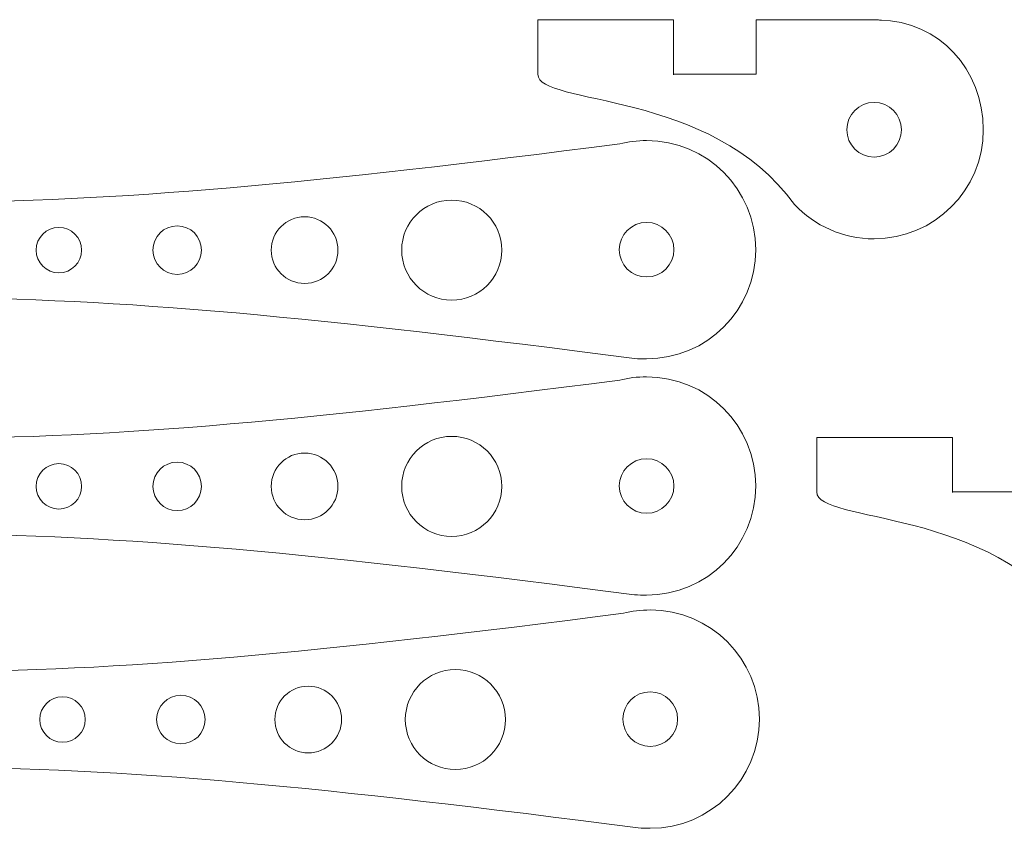
# Model space of a CAD drawing. Units: millimetres. Extents: x -819 to 558, y -342 to 336.
# Drawn here: x -120 to 109, y -31 to 157 of the extents above; entities that cross this region are included whole.
import ezdxf

# ---------------------------------------------------------------- set-up
doc = ezdxf.new("R2010")
doc.units = ezdxf.units.MM
doc.header["$MEASUREMENT"] = 0
doc.layers.add('#Layer 1', color=7, linetype='Continuous')

msp = doc.modelspace()

# ---------------------------------------------------------------- linework, layer by layer
at = {"layer": '#Layer 1', "color": 22, "lineweight": 9}
for points, knots in [([(0.749, 144.3423), (0.749, 144.3423), (0.749, 157.0423), (0.749, 157.0423), (0.749, 157.0423), (0.749, 157.0423), (32.3223, 157.0423), (32.3223, 157.0423)], [0, 0, 0, 0, 0.5, 0.5, 0.5, 0.5, 1, 1, 1, 1]), ([(0.749, 144.1952), (0.749, 144.1952), (0.749, 157.0423), (0.749, 157.0423), (0.749, 157.0423), (0.749, 157.0423), (32.3226, 157.0423), (32.3226, 157.0423), (32.3226, 157.0423), (32.3226, 157.0423), (32.3226, 144.1952), (32.3226, 144.1952)], [0, 0, 0, 0, 0.33333333, 0.33333333, 0.33333333, 0.33333333, 0.66666667, 0.66666667, 0.66666667, 0.66666667, 1, 1, 1, 1]), ([(51.549, 157.0423), (51.549, 157.0423), (51.549, 144.3423), (51.549, 144.3423), (51.549, 144.3423), (51.549, 144.3423), (32.3223, 144.3423), (32.3223, 144.3423), (32.3223, 144.3423), (32.3223, 144.3423), (32.3226, 144.3424), (32.3226, 144.3424)], [0, 0, 0, 0, 0.33333333, 0.33333333, 0.33333333, 0.33333333, 0.66666667, 0.66666667, 0.66666667, 0.66666667, 1, 1, 1, 1]), ([(80.1732, 156.9389), (80.1773, 156.9389), (80.1816, 156.9388), (80.1858, 156.9388), (80.1858, 156.9388), (80.1918, 156.9387), (80.1978, 156.9386), (80.2039, 156.9386), (80.2039, 156.9386), (80.212, 156.9385), (80.2201, 156.9383), (80.2282, 156.9383), (80.2282, 156.9383), (94.103, 156.7761), (104.3435, 145.3649), (104.3435, 131.4367), (104.3435, 131.4367), (104.3435, 117.4096), (92.9712, 106.0374), (78.9434, 106.0374), (78.9434, 106.0374), (71.6568, 106.037), (65.0867, 109.1054), (60.455, 114.0204)], [0, 0, 0, 0, 0.16666667, 0.16666667, 0.16666667, 0.16666667, 0.33333333, 0.33333333, 0.33333333, 0.33333333, 0.5, 0.5, 0.5, 0.5, 0.66666667, 0.66666667, 0.66666667, 0.66666667, 0.83333333, 0.83333333, 0.83333333, 0.83333333, 1, 1, 1, 1]), ([(77.6546, 157.0423), (78.2927, 157.0394), (79.2454, 157.0094), (79.9045, 156.9817), (79.9045, 156.9817), (79.9086, 156.9815), (79.9128, 156.9812), (79.917, 156.9811), (79.917, 156.9811), (79.9207, 156.981), (79.9247, 156.9808), (79.9285, 156.9807), (79.9285, 156.9807), (79.9285, 156.9807), (79.9285, 156.9807), (79.9285, 156.9807), (79.9285, 156.9807), (79.9286, 156.9807), (79.9286, 156.9807), (79.9286, 156.9807), (79.9286, 156.9807), (79.9326, 156.9806), (79.9368, 156.9802), (79.9407, 156.9802), (79.9407, 156.9802), (79.9408, 156.9802), (79.9409, 156.9802), (79.9409, 156.9802), (79.9409, 156.9802), (79.9407, 156.9802), (79.9408, 156.9802), (79.9408, 156.9802), (79.9408, 156.9802), (80.4971, 156.9564), (80.8284, 156.9346), (80.5515, 156.9325)], [0, 0, 0, 0, 0.11111111, 0.11111111, 0.11111111, 0.11111111, 0.22222222, 0.22222222, 0.22222222, 0.22222222, 0.33333333, 0.33333333, 0.33333333, 0.33333333, 0.44444444, 0.44444444, 0.44444444, 0.44444444, 0.55555556, 0.55555556, 0.55555556, 0.55555556, 0.66666667, 0.66666667, 0.66666667, 0.66666667, 0.77777778, 0.77777778, 0.77777778, 0.77777778, 0.88888889, 0.88888889, 0.88888889, 0.88888889, 1, 1, 1, 1]), ([(80.2321, 156.9347), (80.2308, 156.9347), (80.2295, 156.9348), (80.2281, 156.9348), (80.2281, 156.9348), (80.2225, 156.9349), (80.2168, 156.9351), (80.2111, 156.9351), (80.2111, 156.9351), (80.2088, 156.9351), (80.2064, 156.9352), (80.204, 156.9352), (80.204, 156.9352), (80.2022, 156.9352), (80.2004, 156.9353), (80.1987, 156.9353), (80.1987, 156.9353), (80.1969, 156.9353), (80.195, 156.9354), (80.1931, 156.9354), (80.1931, 156.9354), (80.1926, 156.9354), (80.192, 156.9354), (80.1915, 156.9354), (80.1915, 156.9354), (80.1897, 156.9354), (80.1878, 156.9355), (80.1859, 156.9355), (80.1859, 156.9355), (80.1817, 156.9356), (80.1773, 156.9357), (80.1732, 156.9357)], [0, 0, 0, 0, 0.125, 0.125, 0.125, 0.125, 0.25, 0.25, 0.25, 0.25, 0.375, 0.375, 0.375, 0.375, 0.5, 0.5, 0.5, 0.5, 0.625, 0.625, 0.625, 0.625, 0.75, 0.75, 0.75, 0.75, 0.875, 0.875, 0.875, 0.875, 1, 1, 1, 1]), ([(19.778, 128.143), (21.7787, 128.6495), (23.8739, 128.9187), (26.0321, 128.9187), (26.0321, 128.9187), (40.0598, 128.9187), (51.4321, 117.5468), (51.4321, 103.5187), (51.4321, 103.5187), (51.4321, 89.4906), (40.0598, 78.1187), (26.0321, 78.1187), (26.0321, 78.1187), (25.0805, 78.1187), (24.1343, 78.1088), (23.2099, 78.2107)], [0, 0, 0, 0, 0.25, 0.25, 0.25, 0.25, 0.5, 0.5, 0.5, 0.5, 0.75, 0.75, 0.75, 0.75, 1, 1, 1, 1]), ([(-7.6582, 103.4246), (-7.6582, 96.9947), (-12.8706, 91.783), (-19.2999, 91.783), (-19.2999, 91.783), (-25.7298, 91.783), (-30.9415, 96.9947), (-30.9415, 103.4246), (-30.9415, 103.4246), (-30.9415, 109.8539), (-25.7298, 115.0663), (-19.2999, 115.0663), (-19.2999, 115.0663), (-12.8706, 115.0663), (-7.6582, 109.8539), (-7.6582, 103.4246)], [0, 0, 0, 0, 0.25, 0.25, 0.25, 0.25, 0.5, 0.5, 0.5, 0.5, 0.75, 0.75, 0.75, 0.75, 1, 1, 1, 1]), ([(-45.7582, 103.4246), (-45.7582, 99.1383), (-49.2329, 95.6635), (-53.5193, 95.6635), (-53.5193, 95.6635), (-57.8057, 95.6635), (-61.2804, 99.1383), (-61.2804, 103.4246), (-61.2804, 103.4246), (-61.2804, 107.711), (-57.8057, 111.1857), (-53.5193, 111.1857), (-53.5193, 111.1857), (-49.2329, 111.1857), (-45.7582, 107.711), (-45.7582, 103.4246)], [0, 0, 0, 0, 0.25, 0.25, 0.25, 0.25, 0.5, 0.5, 0.5, 0.5, 0.75, 0.75, 0.75, 0.75, 1, 1, 1, 1]), ([(-105.3776, 103.4246), (-105.3776, 100.5018), (-107.7472, 98.133), (-110.6693, 98.133), (-110.6693, 98.133), (-113.5921, 98.133), (-115.961, 100.5018), (-115.961, 103.4246), (-115.961, 103.4246), (-115.961, 106.3468), (-113.5921, 108.7163), (-110.6693, 108.7163), (-110.6693, 108.7163), (-107.7472, 108.7163), (-105.3776, 106.3468), (-105.3776, 103.4246)], [0, 0, 0, 0, 0.25, 0.25, 0.25, 0.25, 0.5, 0.5, 0.5, 0.5, 0.75, 0.75, 0.75, 0.75, 1, 1, 1, 1]), ([(-77.5082, 103.4246), (-77.5082, 100.3072), (-80.0355, 97.7802), (-83.1526, 97.7802), (-83.1526, 97.7802), (-86.2698, 97.7802), (-88.7971, 100.3072), (-88.7971, 103.4246), (-88.7971, 103.4246), (-88.7971, 106.5418), (-86.2698, 109.0691), (-83.1526, 109.0691), (-83.1526, 109.0691), (-80.0355, 109.0691), (-77.5082, 106.5418), (-77.5082, 103.4246)], [0, 0, 0, 0, 0.25, 0.25, 0.25, 0.25, 0.5, 0.5, 0.5, 0.5, 0.75, 0.75, 0.75, 0.75, 1, 1, 1, 1]), ([(19.7813, 73.1694), (21.781, 73.6754), (23.8753, 73.9443), (26.0324, 73.9443), (26.0324, 73.9443), (40.0601, 73.9443), (51.4324, 62.5724), (51.4324, 48.5443), (51.4324, 48.5443), (51.4324, 34.5162), (40.0601, 23.1443), (26.0324, 23.1443), (26.0324, 23.1443), (25.0808, 23.1443), (24.1347, 23.1344), (23.2102, 23.2363)], [0, 0, 0, 0, 0.25, 0.25, 0.25, 0.25, 0.5, 0.5, 0.5, 0.5, 0.75, 0.75, 0.75, 0.75, 1, 1, 1, 1]), ([(-7.6579, 48.4502), (-7.6579, 42.0203), (-12.8703, 36.8085), (-19.2996, 36.8085), (-19.2996, 36.8085), (-25.7295, 36.8085), (-30.9412, 42.0203), (-30.9412, 48.4502), (-30.9412, 48.4502), (-30.9412, 54.8794), (-25.7295, 60.0919), (-19.2996, 60.0919), (-19.2996, 60.0919), (-12.8703, 60.0919), (-7.6579, 54.8794), (-7.6579, 48.4502)], [0, 0, 0, 0, 0.25, 0.25, 0.25, 0.25, 0.5, 0.5, 0.5, 0.5, 0.75, 0.75, 0.75, 0.75, 1, 1, 1, 1]), ([(65.6144, 47.1552), (65.6144, 47.1552), (65.6144, 59.8552), (65.6144, 59.8552), (65.6144, 59.8552), (65.6144, 59.8552), (97.1877, 59.8552), (97.1877, 59.8552)], [0, 0, 0, 0, 0.5, 0.5, 0.5, 0.5, 1, 1, 1, 1]), ([(65.6144, 47.0081), (65.6144, 47.0081), (65.6144, 59.8552), (65.6144, 59.8552), (65.6144, 59.8552), (65.6144, 59.8552), (97.188, 59.8552), (97.188, 59.8552), (97.188, 59.8552), (97.188, 59.8552), (97.188, 47.0081), (97.188, 47.0081)], [0, 0, 0, 0, 0.33333333, 0.33333333, 0.33333333, 0.33333333, 0.66666667, 0.66666667, 0.66666667, 0.66666667, 1, 1, 1, 1]), ([(116.4144, 59.8552), (116.4144, 59.8552), (116.4144, 47.1552), (116.4144, 47.1552), (116.4144, 47.1552), (116.4144, 47.1552), (97.1877, 47.1552), (97.1877, 47.1552), (97.1877, 47.1552), (97.1877, 47.1552), (97.188, 47.1553), (97.188, 47.1553)], [0, 0, 0, 0, 0.33333333, 0.33333333, 0.33333333, 0.33333333, 0.66666667, 0.66666667, 0.66666667, 0.66666667, 1, 1, 1, 1]), ([(-45.7579, 48.4502), (-45.7579, 44.1638), (-49.2326, 40.6891), (-53.519, 40.6891), (-53.519, 40.6891), (-57.8054, 40.6891), (-61.2801, 44.1638), (-61.2801, 48.4502), (-61.2801, 48.4502), (-61.2801, 52.7366), (-57.8054, 56.2113), (-53.519, 56.2113), (-53.519, 56.2113), (-49.2326, 56.2113), (-45.7579, 52.7366), (-45.7579, 48.4502)], [0, 0, 0, 0, 0.25, 0.25, 0.25, 0.25, 0.5, 0.5, 0.5, 0.5, 0.75, 0.75, 0.75, 0.75, 1, 1, 1, 1]), ([(-105.3773, 48.4502), (-105.3773, 45.5274), (-107.7469, 43.1585), (-110.669, 43.1585), (-110.669, 43.1585), (-113.5918, 43.1585), (-115.9607, 45.5274), (-115.9607, 48.4502), (-115.9607, 48.4502), (-115.9607, 51.3723), (-113.5918, 53.7419), (-110.669, 53.7419), (-110.669, 53.7419), (-107.7469, 53.7419), (-105.3773, 51.3723), (-105.3773, 48.4502)], [0, 0, 0, 0, 0.25, 0.25, 0.25, 0.25, 0.5, 0.5, 0.5, 0.5, 0.75, 0.75, 0.75, 0.75, 1, 1, 1, 1]), ([(-77.5079, 48.4502), (-77.5079, 45.3328), (-80.0352, 42.8058), (-83.1523, 42.8058), (-83.1523, 42.8058), (-86.2694, 42.8058), (-88.7968, 45.3328), (-88.7968, 48.4502), (-88.7968, 48.4502), (-88.7968, 51.5674), (-86.2694, 54.0947), (-83.1523, 54.0947), (-83.1523, 54.0947), (-80.0352, 54.0947), (-77.5079, 51.5674), (-77.5079, 48.4502)], [0, 0, 0, 0, 0.25, 0.25, 0.25, 0.25, 0.5, 0.5, 0.5, 0.5, 0.75, 0.75, 0.75, 0.75, 1, 1, 1, 1]), ([(20.6247, 18.9187), (22.6254, 19.4252), (24.7206, 19.6944), (26.8788, 19.6944), (26.8788, 19.6944), (40.9065, 19.6944), (52.2788, 8.3225), (52.2788, -5.7056), (52.2788, -5.7056), (52.2788, -19.7337), (40.9065, -31.1056), (26.8788, -31.1056), (26.8788, -31.1056), (25.9272, -31.1056), (24.981, -31.1155), (24.0566, -31.0136)], [0, 0, 0, 0, 0.25, 0.25, 0.25, 0.25, 0.5, 0.5, 0.5, 0.5, 0.75, 0.75, 0.75, 0.75, 1, 1, 1, 1]), ([(-6.8115, -5.7997), (-6.8115, -12.2296), (-12.0239, -17.4413), (-18.4532, -17.4413), (-18.4532, -17.4413), (-24.8831, -17.4413), (-30.0948, -12.2296), (-30.0948, -5.7997), (-30.0948, -5.7997), (-30.0948, 0.6296), (-24.8831, 5.842), (-18.4532, 5.842), (-18.4532, 5.842), (-12.0239, 5.842), (-6.8115, 0.6296), (-6.8115, -5.7997)], [0, 0, 0, 0, 0.25, 0.25, 0.25, 0.25, 0.5, 0.5, 0.5, 0.5, 0.75, 0.75, 0.75, 0.75, 1, 1, 1, 1]), ([(-44.9115, -5.7997), (-44.9115, -10.086), (-48.3862, -13.5608), (-52.6726, -13.5608), (-52.6726, -13.5608), (-56.959, -13.5608), (-60.4337, -10.086), (-60.4337, -5.7997), (-60.4337, -5.7997), (-60.4337, -1.5133), (-56.959, 1.9614), (-52.6726, 1.9614), (-52.6726, 1.9614), (-48.3862, 1.9614), (-44.9115, -1.5133), (-44.9115, -5.7997)], [0, 0, 0, 0, 0.25, 0.25, 0.25, 0.25, 0.5, 0.5, 0.5, 0.5, 0.75, 0.75, 0.75, 0.75, 1, 1, 1, 1]), ([(-104.5309, -5.7997), (-104.5309, -8.7225), (-106.9005, -11.0913), (-109.8226, -11.0913), (-109.8226, -11.0913), (-112.7454, -11.0913), (-115.1143, -8.7225), (-115.1143, -5.7997), (-115.1143, -5.7997), (-115.1143, -2.8775), (-112.7454, -0.508), (-109.8226, -0.508), (-109.8226, -0.508), (-106.9005, -0.508), (-104.5309, -2.8775), (-104.5309, -5.7997)], [0, 0, 0, 0, 0.25, 0.25, 0.25, 0.25, 0.5, 0.5, 0.5, 0.5, 0.75, 0.75, 0.75, 0.75, 1, 1, 1, 1]), ([(-76.6615, -5.7997), (-76.6615, -8.9171), (-79.1888, -11.4441), (-82.3059, -11.4441), (-82.3059, -11.4441), (-85.4231, -11.4441), (-87.9504, -8.9171), (-87.9504, -5.7997), (-87.9504, -5.7997), (-87.9504, -2.6825), (-85.4231, -0.1552), (-82.3059, -0.1552), (-82.3059, -0.1552), (-79.1888, -0.1552), (-76.6615, -2.6825), (-76.6615, -5.7997)], [0, 0, 0, 0, 0.25, 0.25, 0.25, 0.25, 0.5, 0.5, 0.5, 0.5, 0.75, 0.75, 0.75, 0.75, 1, 1, 1, 1])]:
    msp.add_open_spline(points, degree=3, knots=knots, dxfattribs=at)
for points in [[(51.549, 157.0423), (51.549, 157.0423), (77.6546, 157.0423), (77.6546, 157.0423)], [(60.455, 114.0204), (41.0522, 141.0079), (0.749, 136.934), (0.749, 144.3423)], [(-300.3462, 128.7458), (-164.539, 110.1343), (-121.6487, 109.9335), (19.7782, 128.143)], [(-301.5809, 78.2107), (-164.2914, 97.025), (-121.9582, 97.025), (23.2099, 78.2107)], [(-300.3462, 73.7717), (-164.5381, 55.1596), (-121.6476, 54.9589), (19.7812, 73.1692)], [(125.3204, 16.8333), (105.9176, 43.8208), (65.6144, 39.7469), (65.6144, 47.1552)], [(-301.5809, 23.2363), (-164.2914, 42.0506), (-121.9579, 42.0506), (23.2102, 23.2363)], [(-299.4995, 19.5215), (-163.6923, 0.91), (-120.802, 0.7092), (20.6249, 18.9187)], [(-300.7342, -31.0136), (-163.4447, -12.1993), (-121.1115, -12.1993), (24.0566, -31.0136)]]:
    msp.add_open_spline(points, degree=3, dxfattribs=at)
at = {"layer": '#Layer 1', "color": 7, "lineweight": 9}
for points in [[(85.2934, 131.4367), (85.2934, 127.9296), (82.4505, 125.0874), (78.9434, 125.0874), (78.9434, 125.0874), (75.4363, 125.0874), (72.5937, 127.9296), (72.5937, 131.4367), (72.5937, 131.4367), (72.5934, 134.9438), (75.4363, 137.7874), (78.9434, 137.7874), (78.9434, 137.7874), (82.4501, 137.7867), (85.2934, 134.9438), (85.2934, 131.4367)], [(32.3821, 103.5187), (32.3821, 100.0116), (29.5392, 97.1687), (26.0321, 97.1687), (26.0321, 97.1687), (22.525, 97.1687), (19.6821, 100.0116), (19.6821, 103.5187), (19.6821, 103.5187), (19.6821, 107.0258), (22.525, 109.8687), (26.0321, 109.8687), (26.0321, 109.8687), (29.5392, 109.8687), (32.3821, 107.0258), (32.3821, 103.5187)], [(32.3824, 48.5443), (32.3824, 45.0372), (29.5395, 42.1943), (26.0324, 42.1943), (26.0324, 42.1943), (22.5253, 42.1943), (19.6824, 45.0372), (19.6824, 48.5443), (19.6824, 48.5443), (19.6824, 52.0514), (22.5253, 54.8943), (26.0324, 54.8943), (26.0324, 54.8943), (29.5395, 54.8943), (32.3824, 52.0514), (32.3824, 48.5443)], [(33.2288, -5.7056), (33.2288, -9.2127), (30.3859, -12.0556), (26.8788, -12.0556), (26.8788, -12.0556), (23.3717, -12.0556), (20.5288, -9.2127), (20.5288, -5.7056), (20.5288, -5.7056), (20.5288, -2.1985), (23.3717, 0.6444), (26.8788, 0.6444), (26.8788, 0.6444), (30.3859, 0.6444), (33.2288, -2.1985), (33.2288, -5.7056)]]:
    msp.add_open_spline(points, degree=3, knots=[0, 0, 0, 0, 0.25, 0.25, 0.25, 0.25, 0.5, 0.5, 0.5, 0.5, 0.75, 0.75, 0.75, 0.75, 1, 1, 1, 1], dxfattribs=at)

doc.saveas('drawing.dxf')
